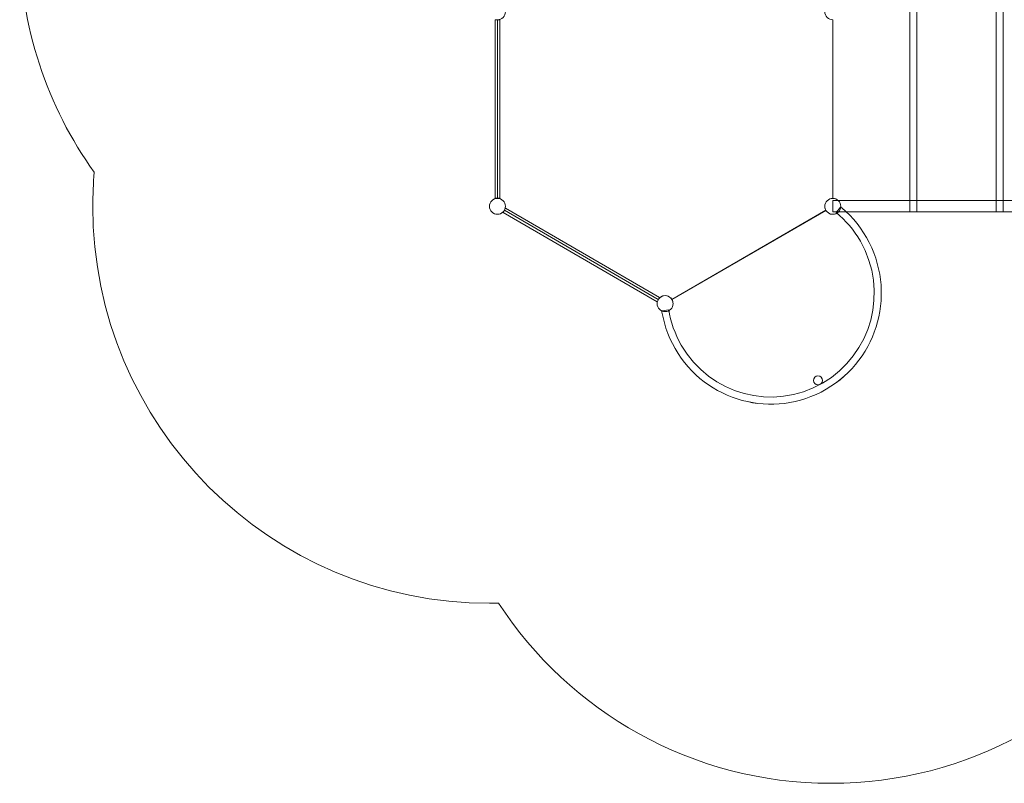
# Model space of a CAD drawing. Units: centimetres. Extents: x -8.06 to -0.97, y 8.06 to 13.92.
# Drawn here: x -8.06 to -4.33, y 8.06 to 10.95 of the extents above; entities that cross this region are included whole.
import ezdxf

# ---------------------------------------------------------------- set-up
doc = ezdxf.new("R2010")
doc.units = ezdxf.units.CM
doc.header["$MEASUREMENT"] = 0
doc.layers.add('layer 1', color=7, linetype='Continuous')

msp = doc.modelspace()

# ---------------------------------------------------------------- linework, layer by layer
at = {"layer": 'layer 1', "color": 242, "lineweight": 20}
msp.add_open_spline([(-5.01856, 13.91893), (-4.60608, 13.91893), (-4.23252, 13.75241), (-3.96135, 13.48296), (-3.96135, 13.48296), (-3.45255, 13.34348), (-3.0518, 12.94282), (-2.9122, 12.43409), (-2.9122, 12.43409), (-2.77188, 12.47752), (-2.62276, 12.50093), (-2.46817, 12.50093), (-2.46817, 12.50093), (-1.63974, 12.50093), (-0.96817, 11.82936), (-0.96817, 11.00093), (-0.96817, 11.00093), (-0.96817, 10.73832), (-0.96817, 10.48587), (-0.96817, 10.22326), (-0.96817, 10.22326), (-0.96817, 9.39483), (-1.63974, 8.72326), (-2.46817, 8.72326), (-2.46817, 8.72326), (-2.8544, 8.72326), (-3.20809, 8.72326), (-3.59432, 8.72326), (-3.59432, 8.72326), (-3.64454, 8.72326), (-3.69418, 8.72578), (-3.74314, 8.7306), (-3.74314, 8.7306), (-4.01224, 8.32883), (-4.47029, 8.0643), (-4.99018, 8.0643), (-4.99018, 8.0643), (-5.51621, 8.0643), (-5.97891, 8.33513), (-6.24668, 8.74489), (-6.24668, 8.74489), (-6.25817, 8.74463), (-6.26967, 8.74445), (-6.28122, 8.74445), (-6.28122, 8.74445), (-7.10965, 8.74445), (-7.78122, 9.41602), (-7.78122, 10.24445), (-7.78122, 10.24445), (-7.78122, 10.28795), (-7.77926, 10.33099), (-7.77563, 10.37355), (-7.77563, 10.37355), (-7.95305, 10.61993), (-8.05762, 10.92228), (-8.05762, 11.24908), (-8.05762, 11.24908), (-8.05762, 11.53526), (-7.97745, 11.8027), (-7.83838, 12.03023), (-7.83838, 12.03023), (-7.76222, 12.7873), (-7.12313, 13.37829), (-6.34599, 13.37829), (-6.34599, 13.37829), (-6.28961, 13.37829), (-6.23399, 13.37508), (-6.17923, 13.36902), (-6.17923, 13.36902), (-5.90417, 13.7047), (-5.48641, 13.91893), (-5.01856, 13.91893)], degree=3, knots=[0, 0, 0, 0, 0.0526316, 0.0526316, 0.0526316, 0.0526316, 0.1052632, 0.1052632, 0.1052632, 0.1052632, 0.1578947, 0.1578947, 0.1578947, 0.1578947, 0.2105263, 0.2105263, 0.2105263, 0.2105263, 0.2631579, 0.2631579, 0.2631579, 0.2631579, 0.3157895, 0.3157895, 0.3157895, 0.3157895, 0.3684211, 0.3684211, 0.3684211, 0.3684211, 0.4210526, 0.4210526, 0.4210526, 0.4210526, 0.4736842, 0.4736842, 0.4736842, 0.4736842, 0.5263158, 0.5263158, 0.5263158, 0.5263158, 0.5789474, 0.5789474, 0.5789474, 0.5789474, 0.6315789, 0.6315789, 0.6315789, 0.6315789, 0.6842105, 0.6842105, 0.6842105, 0.6842105, 0.7368421, 0.7368421, 0.7368421, 0.7368421, 0.7894737, 0.7894737, 0.7894737, 0.7894737, 0.8421053, 0.8421053, 0.8421053, 0.8421053, 0.8947368, 0.8947368, 0.8947368, 0.8947368, 1, 1, 1, 1], dxfattribs=at)
at = {"layer": 'layer 1', "color": 7, "lineweight": 9}
for points, knots in [([(-5.64316, 9.89182), (-5.64316, 9.89182), (-6.22506, 10.22932), (-6.22506, 10.22932), (-6.22506, 10.22932), (-6.22252, 10.23376), (-6.22107, 10.23895), (-6.22107, 10.24445), (-6.22107, 10.24445), (-6.22107, 10.26113), (-6.23453, 10.27466), (-6.25114, 10.27466), (-6.25114, 10.27466), (-6.25114, 10.27466), (-6.25114, 10.94966), (-6.25114, 10.94966), (-6.25114, 10.94966), (-6.23453, 10.94966), (-6.22107, 10.96318), (-6.22107, 10.97987), (-6.22107, 10.97987), (-6.22107, 10.98538), (-6.22253, 10.99052), (-6.22509, 10.99497), (-6.22509, 10.99497), (-6.22509, 10.99497), (-5.64319, 11.33247), (-5.64319, 11.33247), (-5.64319, 11.33247), (-5.63799, 11.32343), (-5.62828, 11.31738), (-5.61714, 11.31738), (-5.61714, 11.31738), (-5.60599, 11.31738), (-5.59629, 11.32343), (-5.59109, 11.33247), (-5.59109, 11.33247), (-5.59109, 11.33247), (-5.00918, 10.99497), (-5.00918, 10.99497), (-5.00918, 10.99497), (-5.01175, 10.99052), (-5.0132, 10.98538), (-5.0132, 10.97987), (-5.0132, 10.97987), (-5.0132, 10.96318), (-4.99974, 10.94966), (-4.98313, 10.94966), (-4.98313, 10.94966), (-4.98313, 10.94966), (-4.98313, 10.27466), (-4.98313, 10.27466), (-4.98313, 10.27466), (-4.99974, 10.27466), (-5.0132, 10.26113), (-5.0132, 10.24445), (-5.0132, 10.24445), (-5.0132, 10.23895), (-5.01176, 10.23376), (-5.00921, 10.22932), (-5.00921, 10.22932), (-5.00921, 10.22932), (-5.59112, 9.89182), (-5.59112, 9.89182), (-5.59112, 9.89182), (-5.59632, 9.90084), (-5.60601, 9.90694), (-5.61714, 9.90694), (-5.61714, 9.90694), (-5.62826, 9.90694), (-5.63796, 9.90084), (-5.64316, 9.89182)], [0, 0, 0, 0, 0.0526316, 0.0526316, 0.0526316, 0.0526316, 0.1052632, 0.1052632, 0.1052632, 0.1052632, 0.1578947, 0.1578947, 0.1578947, 0.1578947, 0.2105263, 0.2105263, 0.2105263, 0.2105263, 0.2631579, 0.2631579, 0.2631579, 0.2631579, 0.3157895, 0.3157895, 0.3157895, 0.3157895, 0.3684211, 0.3684211, 0.3684211, 0.3684211, 0.4210526, 0.4210526, 0.4210526, 0.4210526, 0.4736842, 0.4736842, 0.4736842, 0.4736842, 0.5263158, 0.5263158, 0.5263158, 0.5263158, 0.5789474, 0.5789474, 0.5789474, 0.5789474, 0.6315789, 0.6315789, 0.6315789, 0.6315789, 0.6842105, 0.6842105, 0.6842105, 0.6842105, 0.7368421, 0.7368421, 0.7368421, 0.7368421, 0.7894737, 0.7894737, 0.7894737, 0.7894737, 0.8421053, 0.8421053, 0.8421053, 0.8421053, 0.8947368, 0.8947368, 0.8947368, 0.8947368, 1, 1, 1, 1]), ([(-4.69183, 11.00093), (-4.69183, 11.00093), (-4.69182, 10.22963), (-4.69182, 10.22963), (-4.69182, 10.22963), (-4.69182, 10.22963), (-4.69182, 10.22326), (-4.69182, 10.22326), (-4.69182, 10.22326), (-4.69182, 10.22326), (-4.66497, 10.22326), (-4.66497, 10.22326), (-4.66497, 10.22326), (-4.66497, 10.22326), (-4.66497, 10.22951), (-4.66497, 10.22951), (-4.66497, 10.22951), (-4.66497, 10.22951), (-4.66497, 11.00093), (-4.66497, 11.00093), (-4.66497, 11.00093), (-4.66497, 11.00093), (-4.69183, 11.00093), (-4.69183, 11.00093)], [0, 0, 0, 0, 0.1428571, 0.1428571, 0.1428571, 0.1428571, 0.2857143, 0.2857143, 0.2857143, 0.2857143, 0.4285714, 0.4285714, 0.4285714, 0.4285714, 0.5714286, 0.5714286, 0.5714286, 0.5714286, 0.7142857, 0.7142857, 0.7142857, 0.7142857, 1, 1, 1, 1]), ([(-4.36536, 10.99731), (-4.36536, 10.99731), (-4.36536, 10.2271), (-4.36536, 10.2271), (-4.36536, 10.2271), (-4.36536, 10.2271), (-4.36536, 10.22326), (-4.36536, 10.22326), (-4.36536, 10.22326), (-4.36536, 10.22326), (-4.33849, 10.22326), (-4.33849, 10.22326), (-4.33849, 10.22326), (-4.33849, 10.22326), (-4.33849, 10.2271), (-4.33849, 10.2271), (-4.33849, 10.2271), (-4.33849, 10.2271), (-4.33849, 10.99731), (-4.33849, 10.99731), (-4.33849, 10.99731), (-4.33849, 10.99731), (-4.36536, 10.99731), (-4.36536, 10.99731)], [0, 0, 0, 0, 0.1428571, 0.1428571, 0.1428571, 0.1428571, 0.2857143, 0.2857143, 0.2857143, 0.2857143, 0.4285714, 0.4285714, 0.4285714, 0.4285714, 0.5714286, 0.5714286, 0.5714286, 0.5714286, 0.7142857, 0.7142857, 0.7142857, 0.7142857, 1, 1, 1, 1]), ([(-6.24212, 10.94961), (-6.24212, 10.94961), (-6.26016, 10.94961), (-6.26016, 10.94961), (-6.26016, 10.94961), (-6.26016, 10.94961), (-6.26016, 10.27469), (-6.26016, 10.27469), (-6.26016, 10.27469), (-6.26016, 10.27469), (-6.24212, 10.27469), (-6.24212, 10.27469), (-6.24212, 10.27469), (-6.24212, 10.27469), (-6.24212, 10.94961), (-6.24212, 10.94961)], [0, 0, 0, 0, 0.2, 0.2, 0.2, 0.2, 0.4, 0.4, 0.4, 0.4, 0.6, 0.6, 0.6, 0.6, 1, 1, 1, 1]), ([(-6.25114, 10.21424), (-6.26775, 10.21424), (-6.28122, 10.22776), (-6.28122, 10.24445), (-6.28122, 10.24445), (-6.28122, 10.26113), (-6.26775, 10.27466), (-6.25114, 10.27466), (-6.25114, 10.27466), (-6.23454, 10.27466), (-6.22107, 10.26113), (-6.22107, 10.24445), (-6.22107, 10.24445), (-6.22107, 10.22776), (-6.23454, 10.21424), (-6.25114, 10.21424)], [0, 0, 0, 0, 0.2, 0.2, 0.2, 0.2, 0.4, 0.4, 0.4, 0.4, 0.6, 0.6, 0.6, 0.6, 1, 1, 1, 1]), ([(-4.85556, 10.12639), (-4.85556, 10.12639), (-4.8453, 10.10741), (-4.8453, 10.10741), (-4.8453, 10.10741), (-4.8453, 10.10741), (-4.83609, 10.08816), (-4.83609, 10.08816), (-4.83609, 10.08816), (-4.83609, 10.08816), (-4.82794, 10.06862), (-4.82794, 10.06862), (-4.82794, 10.06862), (-4.82794, 10.06862), (-4.82083, 10.04888), (-4.82083, 10.04888), (-4.82083, 10.04888), (-4.82083, 10.04888), (-4.81478, 10.02894), (-4.81478, 10.02894), (-4.81478, 10.02894), (-4.81478, 10.02894), (-4.80973, 10.00886), (-4.80973, 10.00886), (-4.80973, 10.00886), (-4.80973, 10.00886), (-4.80572, 9.98865), (-4.80572, 9.98865), (-4.80572, 9.98865), (-4.80572, 9.98865), (-4.8027, 9.9684), (-4.8027, 9.9684), (-4.8027, 9.9684), (-4.8027, 9.9684), (-4.8007, 9.94806), (-4.8007, 9.94806), (-4.8007, 9.94806), (-4.8007, 9.94806), (-4.79969, 9.92777), (-4.79969, 9.92777), (-4.79969, 9.92777), (-4.79969, 9.92777), (-4.79965, 9.90748), (-4.79965, 9.90748), (-4.79965, 9.90748), (-4.79965, 9.90748), (-4.80059, 9.88728), (-4.80059, 9.88728), (-4.80059, 9.88728), (-4.80059, 9.88728), (-4.8025, 9.86717), (-4.8025, 9.86717), (-4.8025, 9.86717), (-4.8025, 9.86717), (-4.80534, 9.84724), (-4.80534, 9.84724), (-4.80534, 9.84724), (-4.80534, 9.84724), (-4.80913, 9.82745), (-4.80913, 9.82745), (-4.80913, 9.82745), (-4.80913, 9.82745), (-4.81384, 9.8079), (-4.81384, 9.8079), (-4.81384, 9.8079), (-4.81384, 9.8079), (-4.8195, 9.78856), (-4.8195, 9.78856), (-4.8195, 9.78856), (-4.8195, 9.78856), (-4.82607, 9.76954), (-4.82607, 9.76954), (-4.82607, 9.76954), (-4.82607, 9.76954), (-4.83353, 9.75081), (-4.83353, 9.75081), (-4.83353, 9.75081), (-4.83353, 9.75081), (-4.84189, 9.73248), (-4.84189, 9.73248), (-4.84189, 9.73248), (-4.84189, 9.73248), (-4.85112, 9.71449), (-4.85112, 9.71449), (-4.85112, 9.71449), (-4.85112, 9.71449), (-4.86126, 9.69694), (-4.86126, 9.69694), (-4.86126, 9.69694), (-4.86126, 9.69694), (-4.87225, 9.67987), (-4.87225, 9.67987), (-4.87225, 9.67987), (-4.87225, 9.67987), (-4.88408, 9.66331), (-4.88408, 9.66331), (-4.88408, 9.66331), (-4.88408, 9.66331), (-4.89679, 9.64724), (-4.89679, 9.64724), (-4.89679, 9.64724), (-4.89679, 9.64724), (-4.91032, 9.63177), (-4.91032, 9.63177), (-4.91032, 9.63177), (-4.91032, 9.63177), (-4.92468, 9.6169), (-4.92468, 9.6169), (-4.92468, 9.6169), (-4.92468, 9.6169), (-4.93985, 9.6027), (-4.93985, 9.6027), (-4.93985, 9.6027), (-4.93985, 9.6027), (-4.95584, 9.58915), (-4.95584, 9.58915), (-4.95584, 9.58915), (-4.95584, 9.58915), (-4.97262, 9.57634), (-4.97262, 9.57634), (-4.97262, 9.57634), (-4.97262, 9.57634), (-4.99018, 9.5643), (-4.99018, 9.5643), (-4.99018, 9.5643), (-4.99018, 9.5643), (-5.00849, 9.55305), (-5.00849, 9.55305), (-5.00849, 9.55305), (-5.00849, 9.55305), (-5.02736, 9.54274), (-5.02736, 9.54274), (-5.02736, 9.54274), (-5.02736, 9.54274), (-5.04652, 9.53348), (-5.04652, 9.53348), (-5.04652, 9.53348), (-5.04652, 9.53348), (-5.06597, 9.52527), (-5.06597, 9.52527), (-5.06597, 9.52527), (-5.06597, 9.52527), (-5.08563, 9.51815), (-5.08563, 9.51815), (-5.08563, 9.51815), (-5.08563, 9.51815), (-5.10547, 9.51205), (-5.10547, 9.51205), (-5.10547, 9.51205), (-5.10547, 9.51205), (-5.12547, 9.50699), (-5.12547, 9.50699), (-5.12547, 9.50699), (-5.12547, 9.50699), (-5.14559, 9.50295), (-5.14559, 9.50295), (-5.14559, 9.50295), (-5.14559, 9.50295), (-5.16575, 9.49995), (-5.16575, 9.49995), (-5.16575, 9.49995), (-5.16575, 9.49995), (-5.18597, 9.49791), (-5.18597, 9.49791), (-5.18597, 9.49791), (-5.18597, 9.49791), (-5.20618, 9.49689), (-5.20618, 9.49689), (-5.20618, 9.49689), (-5.20618, 9.49689), (-5.22639, 9.49685), (-5.22639, 9.49685), (-5.22639, 9.49685), (-5.22639, 9.49685), (-5.24649, 9.49781), (-5.24649, 9.49781), (-5.24649, 9.49781), (-5.24649, 9.49781), (-5.2665, 9.4997), (-5.2665, 9.4997), (-5.2665, 9.4997), (-5.2665, 9.4997), (-5.28637, 9.50258), (-5.28637, 9.50258), (-5.28637, 9.50258), (-5.28637, 9.50258), (-5.30606, 9.50638), (-5.30606, 9.50638), (-5.30606, 9.50638), (-5.30606, 9.50638), (-5.32552, 9.51114), (-5.32552, 9.51114), (-5.32552, 9.51114), (-5.32552, 9.51114), (-5.34474, 9.51679), (-5.34474, 9.51679), (-5.34474, 9.51679), (-5.34474, 9.51679), (-5.36369, 9.52339), (-5.36369, 9.52339), (-5.36369, 9.52339), (-5.36369, 9.52339), (-5.38233, 9.53087), (-5.38233, 9.53087), (-5.38233, 9.53087), (-5.38233, 9.53087), (-5.40059, 9.53929), (-5.40059, 9.53929), (-5.40059, 9.53929), (-5.40059, 9.53929), (-5.41848, 9.54855), (-5.41848, 9.54855), (-5.41848, 9.54855), (-5.41848, 9.54855), (-5.43596, 9.55874), (-5.43596, 9.55874), (-5.43596, 9.55874), (-5.43596, 9.55874), (-5.45296, 9.56977), (-5.45296, 9.56977), (-5.45296, 9.56977), (-5.45296, 9.56977), (-5.46946, 9.5817), (-5.46946, 9.5817), (-5.46946, 9.5817), (-5.46946, 9.5817), (-5.48543, 9.59442), (-5.48543, 9.59442), (-5.48543, 9.59442), (-5.48543, 9.59442), (-5.50084, 9.60803), (-5.50084, 9.60803), (-5.50084, 9.60803), (-5.50084, 9.60803), (-5.51564, 9.62246), (-5.51564, 9.62246), (-5.51564, 9.62246), (-5.51564, 9.62246), (-5.52978, 9.6377), (-5.52978, 9.6377), (-5.52978, 9.6377), (-5.52978, 9.6377), (-5.54326, 9.65374), (-5.54326, 9.65374), (-5.54326, 9.65374), (-5.54326, 9.65374), (-5.55602, 9.67062), (-5.55602, 9.67062), (-5.55602, 9.67062), (-5.55602, 9.67062), (-5.56801, 9.68826), (-5.56801, 9.68826), (-5.56801, 9.68826), (-5.56801, 9.68826), (-5.57922, 9.70668), (-5.57922, 9.70668), (-5.57922, 9.70668), (-5.57922, 9.70668), (-5.58947, 9.72561), (-5.58947, 9.72561), (-5.58947, 9.72561), (-5.58947, 9.72561), (-5.59868, 9.74486), (-5.59868, 9.74486), (-5.59868, 9.74486), (-5.59868, 9.74486), (-5.60685, 9.76438), (-5.60685, 9.76438), (-5.60685, 9.76438), (-5.60685, 9.76438), (-5.61395, 9.78415), (-5.61395, 9.78415), (-5.61395, 9.78415), (-5.61395, 9.78415), (-5.62001, 9.80407), (-5.62001, 9.80407), (-5.62001, 9.80407), (-5.62001, 9.80407), (-5.62505, 9.82415), (-5.62505, 9.82415), (-5.62505, 9.82415), (-5.62505, 9.82415), (-5.62907, 9.84435), (-5.62907, 9.84435), (-5.62907, 9.84435), (-5.62907, 9.84435), (-5.62983, 9.84955), (-5.62983, 9.84955), (-5.62983, 9.84955), (-5.62983, 9.84955), (-5.60334, 9.85383), (-5.60334, 9.85383), (-5.60334, 9.85383), (-5.59598, 9.80802), (-5.58041, 9.76275), (-5.55594, 9.72018), (-5.55594, 9.72018), (-5.44801, 9.53238), (-5.20887, 9.46801), (-5.02192, 9.57643), (-5.02192, 9.57643), (-4.83498, 9.68486), (-4.7709, 9.92509), (-4.87883, 10.11289), (-4.87883, 10.11289), (-4.90331, 10.15547), (-4.93451, 10.19165), (-4.97033, 10.22098), (-4.97033, 10.22098), (-4.97033, 10.22098), (-4.95343, 10.24184), (-4.95343, 10.24184), (-4.95343, 10.24184), (-4.95343, 10.24184), (-4.94934, 10.23857), (-4.94934, 10.23857), (-4.94934, 10.23857), (-4.94934, 10.23857), (-4.93394, 10.22499), (-4.93394, 10.22499), (-4.93394, 10.22499), (-4.93394, 10.22499), (-4.91916, 10.21056), (-4.91916, 10.21056), (-4.91916, 10.21056), (-4.91916, 10.21056), (-4.905, 10.19533), (-4.905, 10.19533), (-4.905, 10.19533), (-4.905, 10.19533), (-4.89153, 10.17926), (-4.89153, 10.17926), (-4.89153, 10.17926), (-4.89153, 10.17926), (-4.87877, 10.16241), (-4.87877, 10.16241), (-4.87877, 10.16241), (-4.87877, 10.16241), (-4.86678, 10.14477), (-4.86678, 10.14477), (-4.86678, 10.14477), (-4.86678, 10.14477), (-4.85556, 10.12639), (-4.85556, 10.12639)], [0, 0, 0, 0, 0.0114943, 0.0114943, 0.0114943, 0.0114943, 0.0229885, 0.0229885, 0.0229885, 0.0229885, 0.0344828, 0.0344828, 0.0344828, 0.0344828, 0.045977, 0.045977, 0.045977, 0.045977, 0.0574713, 0.0574713, 0.0574713, 0.0574713, 0.0689655, 0.0689655, 0.0689655, 0.0689655, 0.0804598, 0.0804598, 0.0804598, 0.0804598, 0.091954, 0.091954, 0.091954, 0.091954, 0.1034483, 0.1034483, 0.1034483, 0.1034483, 0.1149425, 0.1149425, 0.1149425, 0.1149425, 0.1264368, 0.1264368, 0.1264368, 0.1264368, 0.137931, 0.137931, 0.137931, 0.137931, 0.1494253, 0.1494253, 0.1494253, 0.1494253, 0.1609195, 0.1609195, 0.1609195, 0.1609195, 0.1724138, 0.1724138, 0.1724138, 0.1724138, 0.183908, 0.183908, 0.183908, 0.183908, 0.1954023, 0.1954023, 0.1954023, 0.1954023, 0.2068966, 0.2068966, 0.2068966, 0.2068966, 0.2183908, 0.2183908, 0.2183908, 0.2183908, 0.2298851, 0.2298851, 0.2298851, 0.2298851, 0.2413793, 0.2413793, 0.2413793, 0.2413793, 0.2528736, 0.2528736, 0.2528736, 0.2528736, 0.2643678, 0.2643678, 0.2643678, 0.2643678, 0.2758621, 0.2758621, 0.2758621, 0.2758621, 0.2873563, 0.2873563, 0.2873563, 0.2873563, 0.2988506, 0.2988506, 0.2988506, 0.2988506, 0.3103448, 0.3103448, 0.3103448, 0.3103448, 0.3218391, 0.3218391, 0.3218391, 0.3218391, 0.3333333, 0.3333333, 0.3333333, 0.3333333, 0.3448276, 0.3448276, 0.3448276, 0.3448276, 0.3563218, 0.3563218, 0.3563218, 0.3563218, 0.3678161, 0.3678161, 0.3678161, 0.3678161, 0.3793103, 0.3793103, 0.3793103, 0.3793103, 0.3908046, 0.3908046, 0.3908046, 0.3908046, 0.4022989, 0.4022989, 0.4022989, 0.4022989, 0.4137931, 0.4137931, 0.4137931, 0.4137931, 0.4252874, 0.4252874, 0.4252874, 0.4252874, 0.4367816, 0.4367816, 0.4367816, 0.4367816, 0.4482759, 0.4482759, 0.4482759, 0.4482759, 0.4597701, 0.4597701, 0.4597701, 0.4597701, 0.4712644, 0.4712644, 0.4712644, 0.4712644, 0.4827586, 0.4827586, 0.4827586, 0.4827586, 0.4942529, 0.4942529, 0.4942529, 0.4942529, 0.5057471, 0.5057471, 0.5057471, 0.5057471, 0.5172414, 0.5172414, 0.5172414, 0.5172414, 0.5287356, 0.5287356, 0.5287356, 0.5287356, 0.5402299, 0.5402299, 0.5402299, 0.5402299, 0.5517241, 0.5517241, 0.5517241, 0.5517241, 0.5632184, 0.5632184, 0.5632184, 0.5632184, 0.5747126, 0.5747126, 0.5747126, 0.5747126, 0.5862069, 0.5862069, 0.5862069, 0.5862069, 0.5977011, 0.5977011, 0.5977011, 0.5977011, 0.6091954, 0.6091954, 0.6091954, 0.6091954, 0.6206897, 0.6206897, 0.6206897, 0.6206897, 0.6321839, 0.6321839, 0.6321839, 0.6321839, 0.6436782, 0.6436782, 0.6436782, 0.6436782, 0.6551724, 0.6551724, 0.6551724, 0.6551724, 0.6666667, 0.6666667, 0.6666667, 0.6666667, 0.6781609, 0.6781609, 0.6781609, 0.6781609, 0.6896552, 0.6896552, 0.6896552, 0.6896552, 0.7011494, 0.7011494, 0.7011494, 0.7011494, 0.7126437, 0.7126437, 0.7126437, 0.7126437, 0.7241379, 0.7241379, 0.7241379, 0.7241379, 0.7356322, 0.7356322, 0.7356322, 0.7356322, 0.7471264, 0.7471264, 0.7471264, 0.7471264, 0.7586207, 0.7586207, 0.7586207, 0.7586207, 0.7701149, 0.7701149, 0.7701149, 0.7701149, 0.7816092, 0.7816092, 0.7816092, 0.7816092, 0.7931034, 0.7931034, 0.7931034, 0.7931034, 0.8045977, 0.8045977, 0.8045977, 0.8045977, 0.816092, 0.816092, 0.816092, 0.816092, 0.8275862, 0.8275862, 0.8275862, 0.8275862, 0.8390805, 0.8390805, 0.8390805, 0.8390805, 0.8505747, 0.8505747, 0.8505747, 0.8505747, 0.862069, 0.862069, 0.862069, 0.862069, 0.8735632, 0.8735632, 0.8735632, 0.8735632, 0.8850575, 0.8850575, 0.8850575, 0.8850575, 0.8965517, 0.8965517, 0.8965517, 0.8965517, 0.908046, 0.908046, 0.908046, 0.908046, 0.9195402, 0.9195402, 0.9195402, 0.9195402, 0.9310345, 0.9310345, 0.9310345, 0.9310345, 0.9425287, 0.9425287, 0.9425287, 0.9425287, 0.954023, 0.954023, 0.954023, 0.954023, 0.9655172, 0.9655172, 0.9655172, 0.9655172, 0.9770115, 0.9770115, 0.9770115, 0.9770115, 1, 1, 1, 1]), ([(-4.85556, 10.12639), (-4.85556, 10.12639), (-4.8453, 10.10741), (-4.8453, 10.10741), (-4.8453, 10.10741), (-4.8453, 10.10741), (-4.83609, 10.08816), (-4.83609, 10.08816), (-4.83609, 10.08816), (-4.83609, 10.08816), (-4.82794, 10.06862), (-4.82794, 10.06862), (-4.82794, 10.06862), (-4.82794, 10.06862), (-4.82083, 10.04888), (-4.82083, 10.04888), (-4.82083, 10.04888), (-4.82083, 10.04888), (-4.81478, 10.02894), (-4.81478, 10.02894), (-4.81478, 10.02894), (-4.81478, 10.02894), (-4.80973, 10.00886), (-4.80973, 10.00886), (-4.80973, 10.00886), (-4.80973, 10.00886), (-4.80572, 9.98865), (-4.80572, 9.98865), (-4.80572, 9.98865), (-4.80572, 9.98865), (-4.8027, 9.9684), (-4.8027, 9.9684), (-4.8027, 9.9684), (-4.8027, 9.9684), (-4.8007, 9.94806), (-4.8007, 9.94806), (-4.8007, 9.94806), (-4.8007, 9.94806), (-4.79969, 9.92777), (-4.79969, 9.92777), (-4.79969, 9.92777), (-4.79969, 9.92777), (-4.79965, 9.90748), (-4.79965, 9.90748), (-4.79965, 9.90748), (-4.79965, 9.90748), (-4.80059, 9.88728), (-4.80059, 9.88728), (-4.80059, 9.88728), (-4.80059, 9.88728), (-4.8025, 9.86717), (-4.8025, 9.86717), (-4.8025, 9.86717), (-4.8025, 9.86717), (-4.80534, 9.84724), (-4.80534, 9.84724), (-4.80534, 9.84724), (-4.80534, 9.84724), (-4.80913, 9.82745), (-4.80913, 9.82745), (-4.80913, 9.82745), (-4.80913, 9.82745), (-4.81384, 9.8079), (-4.81384, 9.8079), (-4.81384, 9.8079), (-4.81384, 9.8079), (-4.8195, 9.78856), (-4.8195, 9.78856), (-4.8195, 9.78856), (-4.8195, 9.78856), (-4.82607, 9.76954), (-4.82607, 9.76954), (-4.82607, 9.76954), (-4.82607, 9.76954), (-4.83353, 9.75081), (-4.83353, 9.75081), (-4.83353, 9.75081), (-4.83353, 9.75081), (-4.84189, 9.73248), (-4.84189, 9.73248), (-4.84189, 9.73248), (-4.84189, 9.73248), (-4.85112, 9.71449), (-4.85112, 9.71449), (-4.85112, 9.71449), (-4.85112, 9.71449), (-4.86126, 9.69694), (-4.86126, 9.69694), (-4.86126, 9.69694), (-4.86126, 9.69694), (-4.87225, 9.67987), (-4.87225, 9.67987), (-4.87225, 9.67987), (-4.87225, 9.67987), (-4.88408, 9.66331), (-4.88408, 9.66331), (-4.88408, 9.66331), (-4.88408, 9.66331), (-4.89679, 9.64724), (-4.89679, 9.64724), (-4.89679, 9.64724), (-4.89679, 9.64724), (-4.91032, 9.63177), (-4.91032, 9.63177), (-4.91032, 9.63177), (-4.91032, 9.63177), (-4.92468, 9.6169), (-4.92468, 9.6169), (-4.92468, 9.6169), (-4.92468, 9.6169), (-4.93985, 9.6027), (-4.93985, 9.6027), (-4.93985, 9.6027), (-4.93985, 9.6027), (-4.95584, 9.58915), (-4.95584, 9.58915), (-4.95584, 9.58915), (-4.95584, 9.58915), (-4.97262, 9.57634), (-4.97262, 9.57634), (-4.97262, 9.57634), (-4.97262, 9.57634), (-4.99018, 9.5643), (-4.99018, 9.5643), (-4.99018, 9.5643), (-4.99018, 9.5643), (-5.00849, 9.55305), (-5.00849, 9.55305), (-5.00849, 9.55305), (-5.00849, 9.55305), (-5.02736, 9.54274), (-5.02736, 9.54274), (-5.02736, 9.54274), (-5.02736, 9.54274), (-5.04652, 9.53348), (-5.04652, 9.53348), (-5.04652, 9.53348), (-5.04652, 9.53348), (-5.06597, 9.52527), (-5.06597, 9.52527), (-5.06597, 9.52527), (-5.06597, 9.52527), (-5.08563, 9.51815), (-5.08563, 9.51815), (-5.08563, 9.51815), (-5.08563, 9.51815), (-5.10547, 9.51205), (-5.10547, 9.51205), (-5.10547, 9.51205), (-5.10547, 9.51205), (-5.12547, 9.50699), (-5.12547, 9.50699), (-5.12547, 9.50699), (-5.12547, 9.50699), (-5.14559, 9.50295), (-5.14559, 9.50295), (-5.14559, 9.50295), (-5.14559, 9.50295), (-5.16575, 9.49995), (-5.16575, 9.49995), (-5.16575, 9.49995), (-5.16575, 9.49995), (-5.18597, 9.49791), (-5.18597, 9.49791), (-5.18597, 9.49791), (-5.18597, 9.49791), (-5.20618, 9.49689), (-5.20618, 9.49689), (-5.20618, 9.49689), (-5.20618, 9.49689), (-5.22639, 9.49685), (-5.22639, 9.49685), (-5.22639, 9.49685), (-5.22639, 9.49685), (-5.24649, 9.49781), (-5.24649, 9.49781), (-5.24649, 9.49781), (-5.24649, 9.49781), (-5.2665, 9.4997), (-5.2665, 9.4997), (-5.2665, 9.4997), (-5.2665, 9.4997), (-5.28637, 9.50258), (-5.28637, 9.50258), (-5.28637, 9.50258), (-5.28637, 9.50258), (-5.30606, 9.50638), (-5.30606, 9.50638), (-5.30606, 9.50638), (-5.30606, 9.50638), (-5.32552, 9.51114), (-5.32552, 9.51114), (-5.32552, 9.51114), (-5.32552, 9.51114), (-5.34474, 9.51679), (-5.34474, 9.51679), (-5.34474, 9.51679), (-5.34474, 9.51679), (-5.36369, 9.52339), (-5.36369, 9.52339), (-5.36369, 9.52339), (-5.36369, 9.52339), (-5.38233, 9.53087), (-5.38233, 9.53087), (-5.38233, 9.53087), (-5.38233, 9.53087), (-5.40059, 9.53929), (-5.40059, 9.53929), (-5.40059, 9.53929), (-5.40059, 9.53929), (-5.41848, 9.54855), (-5.41848, 9.54855), (-5.41848, 9.54855), (-5.41848, 9.54855), (-5.43596, 9.55874), (-5.43596, 9.55874), (-5.43596, 9.55874), (-5.43596, 9.55874), (-5.45296, 9.56977), (-5.45296, 9.56977), (-5.45296, 9.56977), (-5.45296, 9.56977), (-5.46946, 9.5817), (-5.46946, 9.5817), (-5.46946, 9.5817), (-5.46946, 9.5817), (-5.48543, 9.59442), (-5.48543, 9.59442), (-5.48543, 9.59442), (-5.48543, 9.59442), (-5.50084, 9.60803), (-5.50084, 9.60803), (-5.50084, 9.60803), (-5.50084, 9.60803), (-5.51564, 9.62246), (-5.51564, 9.62246), (-5.51564, 9.62246), (-5.51564, 9.62246), (-5.52978, 9.6377), (-5.52978, 9.6377), (-5.52978, 9.6377), (-5.52978, 9.6377), (-5.54326, 9.65374), (-5.54326, 9.65374), (-5.54326, 9.65374), (-5.54326, 9.65374), (-5.55602, 9.67062), (-5.55602, 9.67062), (-5.55602, 9.67062), (-5.55602, 9.67062), (-5.56801, 9.68826), (-5.56801, 9.68826), (-5.56801, 9.68826), (-5.56801, 9.68826), (-5.57922, 9.70668), (-5.57922, 9.70668), (-5.57922, 9.70668), (-5.57922, 9.70668), (-5.58947, 9.72561), (-5.58947, 9.72561), (-5.58947, 9.72561), (-5.58947, 9.72561), (-5.59868, 9.74486), (-5.59868, 9.74486), (-5.59868, 9.74486), (-5.59868, 9.74486), (-5.60685, 9.76438), (-5.60685, 9.76438), (-5.60685, 9.76438), (-5.60685, 9.76438), (-5.61395, 9.78415), (-5.61395, 9.78415), (-5.61395, 9.78415), (-5.61395, 9.78415), (-5.62001, 9.80407), (-5.62001, 9.80407), (-5.62001, 9.80407), (-5.62001, 9.80407), (-5.62505, 9.82415), (-5.62505, 9.82415), (-5.62505, 9.82415), (-5.62505, 9.82415), (-5.62907, 9.84435), (-5.62907, 9.84435), (-5.62907, 9.84435), (-5.62907, 9.84435), (-5.62983, 9.84955), (-5.62983, 9.84955), (-5.62983, 9.84955), (-5.62983, 9.84955), (-5.60334, 9.85383), (-5.60334, 9.85383), (-5.60334, 9.85383), (-5.59598, 9.80802), (-5.58041, 9.76275), (-5.55594, 9.72018), (-5.55594, 9.72018), (-5.44801, 9.53238), (-5.20887, 9.46801), (-5.02192, 9.57643), (-5.02192, 9.57643), (-4.83498, 9.68486), (-4.7709, 9.92509), (-4.87883, 10.11289), (-4.87883, 10.11289), (-4.90331, 10.15547), (-4.93451, 10.19165), (-4.97033, 10.22098), (-4.97033, 10.22098), (-4.97033, 10.22098), (-4.95343, 10.24184), (-4.95343, 10.24184), (-4.95343, 10.24184), (-4.95343, 10.24184), (-4.94934, 10.23857), (-4.94934, 10.23857), (-4.94934, 10.23857), (-4.94934, 10.23857), (-4.93394, 10.22499), (-4.93394, 10.22499), (-4.93394, 10.22499), (-4.93394, 10.22499), (-4.91916, 10.21056), (-4.91916, 10.21056), (-4.91916, 10.21056), (-4.91916, 10.21056), (-4.905, 10.19533), (-4.905, 10.19533), (-4.905, 10.19533), (-4.905, 10.19533), (-4.89153, 10.17926), (-4.89153, 10.17926), (-4.89153, 10.17926), (-4.89153, 10.17926), (-4.87877, 10.16241), (-4.87877, 10.16241), (-4.87877, 10.16241), (-4.87877, 10.16241), (-4.86678, 10.14477), (-4.86678, 10.14477), (-4.86678, 10.14477), (-4.86678, 10.14477), (-4.85556, 10.12639), (-4.85556, 10.12639)], [0, 0, 0, 0, 0.0114943, 0.0114943, 0.0114943, 0.0114943, 0.0229885, 0.0229885, 0.0229885, 0.0229885, 0.0344828, 0.0344828, 0.0344828, 0.0344828, 0.045977, 0.045977, 0.045977, 0.045977, 0.0574713, 0.0574713, 0.0574713, 0.0574713, 0.0689655, 0.0689655, 0.0689655, 0.0689655, 0.0804598, 0.0804598, 0.0804598, 0.0804598, 0.091954, 0.091954, 0.091954, 0.091954, 0.1034483, 0.1034483, 0.1034483, 0.1034483, 0.1149425, 0.1149425, 0.1149425, 0.1149425, 0.1264368, 0.1264368, 0.1264368, 0.1264368, 0.137931, 0.137931, 0.137931, 0.137931, 0.1494253, 0.1494253, 0.1494253, 0.1494253, 0.1609195, 0.1609195, 0.1609195, 0.1609195, 0.1724138, 0.1724138, 0.1724138, 0.1724138, 0.183908, 0.183908, 0.183908, 0.183908, 0.1954023, 0.1954023, 0.1954023, 0.1954023, 0.2068966, 0.2068966, 0.2068966, 0.2068966, 0.2183908, 0.2183908, 0.2183908, 0.2183908, 0.2298851, 0.2298851, 0.2298851, 0.2298851, 0.2413793, 0.2413793, 0.2413793, 0.2413793, 0.2528736, 0.2528736, 0.2528736, 0.2528736, 0.2643678, 0.2643678, 0.2643678, 0.2643678, 0.2758621, 0.2758621, 0.2758621, 0.2758621, 0.2873563, 0.2873563, 0.2873563, 0.2873563, 0.2988506, 0.2988506, 0.2988506, 0.2988506, 0.3103448, 0.3103448, 0.3103448, 0.3103448, 0.3218391, 0.3218391, 0.3218391, 0.3218391, 0.3333333, 0.3333333, 0.3333333, 0.3333333, 0.3448276, 0.3448276, 0.3448276, 0.3448276, 0.3563218, 0.3563218, 0.3563218, 0.3563218, 0.3678161, 0.3678161, 0.3678161, 0.3678161, 0.3793103, 0.3793103, 0.3793103, 0.3793103, 0.3908046, 0.3908046, 0.3908046, 0.3908046, 0.4022989, 0.4022989, 0.4022989, 0.4022989, 0.4137931, 0.4137931, 0.4137931, 0.4137931, 0.4252874, 0.4252874, 0.4252874, 0.4252874, 0.4367816, 0.4367816, 0.4367816, 0.4367816, 0.4482759, 0.4482759, 0.4482759, 0.4482759, 0.4597701, 0.4597701, 0.4597701, 0.4597701, 0.4712644, 0.4712644, 0.4712644, 0.4712644, 0.4827586, 0.4827586, 0.4827586, 0.4827586, 0.4942529, 0.4942529, 0.4942529, 0.4942529, 0.5057471, 0.5057471, 0.5057471, 0.5057471, 0.5172414, 0.5172414, 0.5172414, 0.5172414, 0.5287356, 0.5287356, 0.5287356, 0.5287356, 0.5402299, 0.5402299, 0.5402299, 0.5402299, 0.5517241, 0.5517241, 0.5517241, 0.5517241, 0.5632184, 0.5632184, 0.5632184, 0.5632184, 0.5747126, 0.5747126, 0.5747126, 0.5747126, 0.5862069, 0.5862069, 0.5862069, 0.5862069, 0.5977011, 0.5977011, 0.5977011, 0.5977011, 0.6091954, 0.6091954, 0.6091954, 0.6091954, 0.6206897, 0.6206897, 0.6206897, 0.6206897, 0.6321839, 0.6321839, 0.6321839, 0.6321839, 0.6436782, 0.6436782, 0.6436782, 0.6436782, 0.6551724, 0.6551724, 0.6551724, 0.6551724, 0.6666667, 0.6666667, 0.6666667, 0.6666667, 0.6781609, 0.6781609, 0.6781609, 0.6781609, 0.6896552, 0.6896552, 0.6896552, 0.6896552, 0.7011494, 0.7011494, 0.7011494, 0.7011494, 0.7126437, 0.7126437, 0.7126437, 0.7126437, 0.7241379, 0.7241379, 0.7241379, 0.7241379, 0.7356322, 0.7356322, 0.7356322, 0.7356322, 0.7471264, 0.7471264, 0.7471264, 0.7471264, 0.7586207, 0.7586207, 0.7586207, 0.7586207, 0.7701149, 0.7701149, 0.7701149, 0.7701149, 0.7816092, 0.7816092, 0.7816092, 0.7816092, 0.7931034, 0.7931034, 0.7931034, 0.7931034, 0.8045977, 0.8045977, 0.8045977, 0.8045977, 0.816092, 0.816092, 0.816092, 0.816092, 0.8275862, 0.8275862, 0.8275862, 0.8275862, 0.8390805, 0.8390805, 0.8390805, 0.8390805, 0.8505747, 0.8505747, 0.8505747, 0.8505747, 0.862069, 0.862069, 0.862069, 0.862069, 0.8735632, 0.8735632, 0.8735632, 0.8735632, 0.8850575, 0.8850575, 0.8850575, 0.8850575, 0.8965517, 0.8965517, 0.8965517, 0.8965517, 0.908046, 0.908046, 0.908046, 0.908046, 0.9195402, 0.9195402, 0.9195402, 0.9195402, 0.9310345, 0.9310345, 0.9310345, 0.9310345, 0.9425287, 0.9425287, 0.9425287, 0.9425287, 0.954023, 0.954023, 0.954023, 0.954023, 0.9655172, 0.9655172, 0.9655172, 0.9655172, 0.9770115, 0.9770115, 0.9770115, 0.9770115, 1, 1, 1, 1]), ([(-4.85559, 10.12637), (-4.85559, 10.12637), (-4.84534, 10.10744), (-4.84534, 10.10744), (-4.84534, 10.10744), (-4.84534, 10.10744), (-4.83611, 10.08816), (-4.83611, 10.08816), (-4.83611, 10.08816), (-4.83611, 10.08816), (-4.82792, 10.06861), (-4.82792, 10.06861), (-4.82792, 10.06861), (-4.82792, 10.06861), (-4.82082, 10.04888), (-4.82082, 10.04888), (-4.82082, 10.04888), (-4.82082, 10.04888), (-4.8148, 10.02896), (-4.8148, 10.02896), (-4.8148, 10.02896), (-4.8148, 10.02896), (-4.80973, 10.00886), (-4.80973, 10.00886), (-4.80973, 10.00886), (-4.80973, 10.00886), (-4.80576, 9.98867), (-4.80576, 9.98867), (-4.80576, 9.98867), (-4.80576, 9.98867), (-4.80271, 9.96839), (-4.80271, 9.96839), (-4.80271, 9.96839), (-4.80271, 9.96839), (-4.8007, 9.94804), (-4.8007, 9.94804), (-4.8007, 9.94804), (-4.8007, 9.94804), (-4.79967, 9.92775), (-4.79967, 9.92775), (-4.79967, 9.92775), (-4.79967, 9.92775), (-4.79963, 9.90749), (-4.79963, 9.90749), (-4.79963, 9.90749), (-4.79963, 9.90749), (-4.80061, 9.88726), (-4.80061, 9.88726), (-4.80061, 9.88726), (-4.80061, 9.88726), (-4.80249, 9.86717), (-4.80249, 9.86717), (-4.80249, 9.86717), (-4.80249, 9.86717), (-4.80535, 9.84726), (-4.80535, 9.84726), (-4.80535, 9.84726), (-4.80535, 9.84726), (-4.80913, 9.82746), (-4.80913, 9.82746), (-4.80913, 9.82746), (-4.80913, 9.82746), (-4.81382, 9.80791), (-4.81382, 9.80791), (-4.81382, 9.80791), (-4.81382, 9.80791), (-4.81951, 9.78857), (-4.81951, 9.78857), (-4.81951, 9.78857), (-4.81951, 9.78857), (-4.82606, 9.76956), (-4.82606, 9.76956), (-4.82606, 9.76956), (-4.82606, 9.76956), (-4.83355, 9.75079), (-4.83355, 9.75079), (-4.83355, 9.75079), (-4.83355, 9.75079), (-4.84189, 9.73247), (-4.84189, 9.73247), (-4.84189, 9.73247), (-4.84189, 9.73247), (-4.8511, 9.71451), (-4.8511, 9.71451), (-4.8511, 9.71451), (-4.8511, 9.71451), (-4.86124, 9.69697), (-4.86124, 9.69697), (-4.86124, 9.69697), (-4.86124, 9.69697), (-4.87227, 9.67987), (-4.87227, 9.67987), (-4.87227, 9.67987), (-4.87227, 9.67987), (-4.88413, 9.66329), (-4.88413, 9.66329), (-4.88413, 9.66329), (-4.88413, 9.66329), (-4.89679, 9.64725), (-4.89679, 9.64725), (-4.89679, 9.64725), (-4.89679, 9.64725), (-4.91033, 9.63177), (-4.91033, 9.63177), (-4.91033, 9.63177), (-4.91033, 9.63177), (-4.92465, 9.61691), (-4.92465, 9.61691), (-4.92465, 9.61691), (-4.92465, 9.61691), (-4.93985, 9.60269), (-4.93985, 9.60269), (-4.93985, 9.60269), (-4.93985, 9.60269), (-4.95586, 9.58913), (-4.95586, 9.58913), (-4.95586, 9.58913), (-4.95586, 9.58913), (-4.97259, 9.57633), (-4.97259, 9.57633), (-4.97259, 9.57633), (-4.97259, 9.57633), (-4.99021, 9.56432), (-4.99021, 9.56432), (-4.99021, 9.56432), (-4.99021, 9.56432), (-5.00846, 9.55309), (-5.00846, 9.55309), (-5.00846, 9.55309), (-5.00846, 9.55309), (-5.02737, 9.54273), (-5.02737, 9.54273), (-5.02737, 9.54273), (-5.02737, 9.54273), (-5.04653, 9.53346), (-5.04653, 9.53346), (-5.04653, 9.53346), (-5.04653, 9.53346), (-5.06597, 9.52528), (-5.06597, 9.52528), (-5.06597, 9.52528), (-5.06597, 9.52528), (-5.08562, 9.51816), (-5.08562, 9.51816), (-5.08562, 9.51816), (-5.08562, 9.51816), (-5.10547, 9.51203), (-5.10547, 9.51203), (-5.10547, 9.51203), (-5.10547, 9.51203), (-5.12545, 9.50696), (-5.12545, 9.50696), (-5.12545, 9.50696), (-5.12545, 9.50696), (-5.14558, 9.50295), (-5.14558, 9.50295), (-5.14558, 9.50295), (-5.14558, 9.50295), (-5.16572, 9.49991), (-5.16572, 9.49991), (-5.16572, 9.49991), (-5.16572, 9.49991), (-5.18598, 9.49791), (-5.18598, 9.49791), (-5.18598, 9.49791), (-5.18598, 9.49791), (-5.20618, 9.49688), (-5.20618, 9.49688), (-5.20618, 9.49688), (-5.20618, 9.49688), (-5.22637, 9.49683), (-5.22637, 9.49683), (-5.22637, 9.49683), (-5.22637, 9.49683), (-5.24649, 9.4978), (-5.24649, 9.4978), (-5.24649, 9.4978), (-5.24649, 9.4978), (-5.26651, 9.49969), (-5.26651, 9.49969), (-5.26651, 9.49969), (-5.26651, 9.49969), (-5.2864, 9.50255), (-5.2864, 9.50255), (-5.2864, 9.50255), (-5.2864, 9.50255), (-5.30604, 9.50637), (-5.30604, 9.50637), (-5.30604, 9.50637), (-5.30604, 9.50637), (-5.32551, 9.51114), (-5.32551, 9.51114), (-5.32551, 9.51114), (-5.32551, 9.51114), (-5.34472, 9.51681), (-5.34472, 9.51681), (-5.34472, 9.51681), (-5.34472, 9.51681), (-5.36368, 9.52338), (-5.36368, 9.52338), (-5.36368, 9.52338), (-5.36368, 9.52338), (-5.38233, 9.53084), (-5.38233, 9.53084), (-5.38233, 9.53084), (-5.38233, 9.53084), (-5.40058, 9.5393), (-5.40058, 9.5393), (-5.40058, 9.5393), (-5.40058, 9.5393), (-5.41849, 9.54854), (-5.41849, 9.54854), (-5.41849, 9.54854), (-5.41849, 9.54854), (-5.43596, 9.55875), (-5.43596, 9.55875), (-5.43596, 9.55875), (-5.43596, 9.55875), (-5.45297, 9.5698), (-5.45297, 9.5698), (-5.45297, 9.5698), (-5.45297, 9.5698), (-5.46948, 9.58169), (-5.46948, 9.58169), (-5.46948, 9.58169), (-5.46948, 9.58169), (-5.48542, 9.5944), (-5.48542, 9.5944), (-5.48542, 9.5944), (-5.48542, 9.5944), (-5.5008, 9.60803), (-5.5008, 9.60803), (-5.5008, 9.60803), (-5.5008, 9.60803), (-5.51564, 9.62246), (-5.51564, 9.62246), (-5.51564, 9.62246), (-5.51564, 9.62246), (-5.52978, 9.63772), (-5.52978, 9.63772), (-5.52978, 9.63772), (-5.52978, 9.63772), (-5.54325, 9.65372), (-5.54325, 9.65372), (-5.54325, 9.65372), (-5.54325, 9.65372), (-5.55602, 9.67064), (-5.55602, 9.67064), (-5.55602, 9.67064), (-5.55602, 9.67064), (-5.56804, 9.68825), (-5.56804, 9.68825), (-5.56804, 9.68825), (-5.56804, 9.68825), (-5.5792, 9.70668), (-5.5792, 9.70668), (-5.5792, 9.70668), (-5.5792, 9.70668), (-5.58948, 9.72559), (-5.58948, 9.72559), (-5.58948, 9.72559), (-5.58948, 9.72559), (-5.59868, 9.74484), (-5.59868, 9.74484), (-5.59868, 9.74484), (-5.59868, 9.74484), (-5.60685, 9.76437), (-5.60685, 9.76437), (-5.60685, 9.76437), (-5.60685, 9.76437), (-5.61393, 9.78412), (-5.61393, 9.78412), (-5.61393, 9.78412), (-5.61393, 9.78412), (-5.62004, 9.80408), (-5.62004, 9.80408), (-5.62004, 9.80408), (-5.62004, 9.80408), (-5.6251, 9.82415), (-5.6251, 9.82415), (-5.6251, 9.82415), (-5.6251, 9.82415), (-5.62909, 9.84437), (-5.62909, 9.84437), (-5.62909, 9.84437), (-5.62909, 9.84437), (-5.62981, 9.84933), (-5.62981, 9.84933), (-5.62981, 9.84933), (-5.62596, 9.84754), (-5.6217, 9.84651), (-5.61718, 9.84651), (-5.61718, 9.84651), (-5.60057, 9.84651), (-5.58711, 9.86003), (-5.58711, 9.87672), (-5.58711, 9.87672), (-5.58711, 9.88223), (-5.58854, 9.88742), (-5.5911, 9.89186), (-5.5911, 9.89186), (-5.5911, 9.89186), (-5.00922, 10.2293), (-5.00922, 10.2293), (-5.00922, 10.2293), (-5.00922, 10.2293), (-5.00921, 10.2293), (-5.00921, 10.2293), (-5.00921, 10.2293), (-5.00402, 10.22027), (-4.99431, 10.21423), (-4.98317, 10.21423), (-4.98317, 10.21423), (-4.96749, 10.21423), (-4.9546, 10.22626), (-4.95321, 10.24165), (-4.95321, 10.24165), (-4.95321, 10.24165), (-4.94933, 10.23854), (-4.94933, 10.23854), (-4.94933, 10.23854), (-4.94933, 10.23854), (-4.93396, 10.22499), (-4.93396, 10.22499), (-4.93396, 10.22499), (-4.93396, 10.22499), (-4.91917, 10.21056), (-4.91917, 10.21056), (-4.91917, 10.21056), (-4.91917, 10.21056), (-4.905, 10.19534), (-4.905, 10.19534), (-4.905, 10.19534), (-4.905, 10.19534), (-4.89151, 10.17926), (-4.89151, 10.17926), (-4.89151, 10.17926), (-4.89151, 10.17926), (-4.87876, 10.16242), (-4.87876, 10.16242), (-4.87876, 10.16242), (-4.87876, 10.16242), (-4.86675, 10.14477), (-4.86675, 10.14477), (-4.86675, 10.14477), (-4.86675, 10.14477), (-4.85559, 10.12637), (-4.85559, 10.12637)], [0, 0, 0, 0, 0.0113636, 0.0113636, 0.0113636, 0.0113636, 0.0227273, 0.0227273, 0.0227273, 0.0227273, 0.0340909, 0.0340909, 0.0340909, 0.0340909, 0.0454545, 0.0454545, 0.0454545, 0.0454545, 0.0568182, 0.0568182, 0.0568182, 0.0568182, 0.0681818, 0.0681818, 0.0681818, 0.0681818, 0.0795455, 0.0795455, 0.0795455, 0.0795455, 0.0909091, 0.0909091, 0.0909091, 0.0909091, 0.1022727, 0.1022727, 0.1022727, 0.1022727, 0.1136364, 0.1136364, 0.1136364, 0.1136364, 0.125, 0.125, 0.125, 0.125, 0.1363636, 0.1363636, 0.1363636, 0.1363636, 0.1477273, 0.1477273, 0.1477273, 0.1477273, 0.1590909, 0.1590909, 0.1590909, 0.1590909, 0.1704545, 0.1704545, 0.1704545, 0.1704545, 0.1818182, 0.1818182, 0.1818182, 0.1818182, 0.1931818, 0.1931818, 0.1931818, 0.1931818, 0.2045455, 0.2045455, 0.2045455, 0.2045455, 0.2159091, 0.2159091, 0.2159091, 0.2159091, 0.2272727, 0.2272727, 0.2272727, 0.2272727, 0.2386364, 0.2386364, 0.2386364, 0.2386364, 0.25, 0.25, 0.25, 0.25, 0.2613636, 0.2613636, 0.2613636, 0.2613636, 0.2727273, 0.2727273, 0.2727273, 0.2727273, 0.2840909, 0.2840909, 0.2840909, 0.2840909, 0.2954545, 0.2954545, 0.2954545, 0.2954545, 0.3068182, 0.3068182, 0.3068182, 0.3068182, 0.3181818, 0.3181818, 0.3181818, 0.3181818, 0.3295455, 0.3295455, 0.3295455, 0.3295455, 0.3409091, 0.3409091, 0.3409091, 0.3409091, 0.3522727, 0.3522727, 0.3522727, 0.3522727, 0.3636364, 0.3636364, 0.3636364, 0.3636364, 0.375, 0.375, 0.375, 0.375, 0.3863636, 0.3863636, 0.3863636, 0.3863636, 0.3977273, 0.3977273, 0.3977273, 0.3977273, 0.4090909, 0.4090909, 0.4090909, 0.4090909, 0.4204545, 0.4204545, 0.4204545, 0.4204545, 0.4318182, 0.4318182, 0.4318182, 0.4318182, 0.4431818, 0.4431818, 0.4431818, 0.4431818, 0.4545455, 0.4545455, 0.4545455, 0.4545455, 0.4659091, 0.4659091, 0.4659091, 0.4659091, 0.4772727, 0.4772727, 0.4772727, 0.4772727, 0.4886364, 0.4886364, 0.4886364, 0.4886364, 0.5, 0.5, 0.5, 0.5, 0.5113636, 0.5113636, 0.5113636, 0.5113636, 0.5227273, 0.5227273, 0.5227273, 0.5227273, 0.5340909, 0.5340909, 0.5340909, 0.5340909, 0.5454545, 0.5454545, 0.5454545, 0.5454545, 0.5568182, 0.5568182, 0.5568182, 0.5568182, 0.5681818, 0.5681818, 0.5681818, 0.5681818, 0.5795455, 0.5795455, 0.5795455, 0.5795455, 0.5909091, 0.5909091, 0.5909091, 0.5909091, 0.6022727, 0.6022727, 0.6022727, 0.6022727, 0.6136364, 0.6136364, 0.6136364, 0.6136364, 0.625, 0.625, 0.625, 0.625, 0.6363636, 0.6363636, 0.6363636, 0.6363636, 0.6477273, 0.6477273, 0.6477273, 0.6477273, 0.6590909, 0.6590909, 0.6590909, 0.6590909, 0.6704545, 0.6704545, 0.6704545, 0.6704545, 0.6818182, 0.6818182, 0.6818182, 0.6818182, 0.6931818, 0.6931818, 0.6931818, 0.6931818, 0.7045455, 0.7045455, 0.7045455, 0.7045455, 0.7159091, 0.7159091, 0.7159091, 0.7159091, 0.7272727, 0.7272727, 0.7272727, 0.7272727, 0.7386364, 0.7386364, 0.7386364, 0.7386364, 0.75, 0.75, 0.75, 0.75, 0.7613636, 0.7613636, 0.7613636, 0.7613636, 0.7727273, 0.7727273, 0.7727273, 0.7727273, 0.7840909, 0.7840909, 0.7840909, 0.7840909, 0.7954545, 0.7954545, 0.7954545, 0.7954545, 0.8068182, 0.8068182, 0.8068182, 0.8068182, 0.8181818, 0.8181818, 0.8181818, 0.8181818, 0.8295455, 0.8295455, 0.8295455, 0.8295455, 0.8409091, 0.8409091, 0.8409091, 0.8409091, 0.8522727, 0.8522727, 0.8522727, 0.8522727, 0.8636364, 0.8636364, 0.8636364, 0.8636364, 0.875, 0.875, 0.875, 0.875, 0.8863636, 0.8863636, 0.8863636, 0.8863636, 0.8977273, 0.8977273, 0.8977273, 0.8977273, 0.9090909, 0.9090909, 0.9090909, 0.9090909, 0.9204545, 0.9204545, 0.9204545, 0.9204545, 0.9318182, 0.9318182, 0.9318182, 0.9318182, 0.9431818, 0.9431818, 0.9431818, 0.9431818, 0.9545455, 0.9545455, 0.9545455, 0.9545455, 0.9659091, 0.9659091, 0.9659091, 0.9659091, 0.9772727, 0.9772727, 0.9772727, 0.9772727, 1, 1, 1, 1]), ([(-4.98313, 10.21424), (-4.99974, 10.21424), (-5.0132, 10.22776), (-5.0132, 10.24445), (-5.0132, 10.24445), (-5.0132, 10.26113), (-4.99974, 10.27466), (-4.98313, 10.27466), (-4.98313, 10.27466), (-4.96652, 10.27466), (-4.95306, 10.26113), (-4.95306, 10.24445), (-4.95306, 10.24445), (-4.95306, 10.22776), (-4.96652, 10.21424), (-4.98313, 10.21424)], [0, 0, 0, 0, 0.2, 0.2, 0.2, 0.2, 0.4, 0.4, 0.4, 0.4, 0.6, 0.6, 0.6, 0.6, 1, 1, 1, 1]), ([(-2.46817, 10.26585), (-2.46817, 10.26585), (-2.46817, 10.22337), (-2.46817, 10.22337), (-2.46817, 10.22337), (-2.46817, 10.22337), (-2.46817, 10.22326), (-2.46817, 10.22326), (-2.46817, 10.22326), (-2.46817, 10.22326), (-4.98319, 10.22326), (-4.98319, 10.22326), (-4.98319, 10.22326), (-4.98319, 10.22326), (-4.98319, 10.22374), (-4.98319, 10.22374), (-4.98319, 10.22374), (-4.98319, 10.22374), (-4.98319, 10.26585), (-4.98319, 10.26585), (-4.98319, 10.26585), (-4.98319, 10.26585), (-2.46817, 10.26585), (-2.46817, 10.26585)], [0, 0, 0, 0, 0.1428571, 0.1428571, 0.1428571, 0.1428571, 0.2857143, 0.2857143, 0.2857143, 0.2857143, 0.4285714, 0.4285714, 0.4285714, 0.4285714, 0.5714286, 0.5714286, 0.5714286, 0.5714286, 0.7142857, 0.7142857, 0.7142857, 0.7142857, 1, 1, 1, 1]), ([(-6.22955, 10.22145), (-6.22955, 10.22145), (-6.22053, 10.23714), (-6.22053, 10.23714), (-6.22053, 10.23714), (-6.22053, 10.23714), (-5.63868, 9.89968), (-5.63868, 9.89968), (-5.63868, 9.89968), (-5.63868, 9.89968), (-5.6477, 9.88399), (-5.6477, 9.88399), (-5.6477, 9.88399), (-5.6477, 9.88399), (-6.22955, 10.22145), (-6.22955, 10.22145)], [0, 0, 0, 0, 0.2, 0.2, 0.2, 0.2, 0.4, 0.4, 0.4, 0.4, 0.6, 0.6, 0.6, 0.6, 1, 1, 1, 1]), ([(-5.61714, 9.84652), (-5.63375, 9.84652), (-5.64721, 9.86005), (-5.64721, 9.87673), (-5.64721, 9.87673), (-5.64721, 9.89341), (-5.63375, 9.90694), (-5.61714, 9.90694), (-5.61714, 9.90694), (-5.60053, 9.90694), (-5.58707, 9.89341), (-5.58707, 9.87673), (-5.58707, 9.87673), (-5.58707, 9.86005), (-5.60053, 9.84652), (-5.61714, 9.84652)], [0, 0, 0, 0, 0.2, 0.2, 0.2, 0.2, 0.4, 0.4, 0.4, 0.4, 0.6, 0.6, 0.6, 0.6, 1, 1, 1, 1]), ([(-5.05603, 9.58665), (-5.05603, 9.59596), (-5.04852, 9.60351), (-5.03925, 9.60351), (-5.03925, 9.60351), (-5.02998, 9.60351), (-5.02247, 9.59596), (-5.02247, 9.58665), (-5.02247, 9.58665), (-5.02247, 9.57734), (-5.02998, 9.56979), (-5.03925, 9.56979), (-5.03925, 9.56979), (-5.04852, 9.56979), (-5.05603, 9.57734), (-5.05603, 9.58665)], [0, 0, 0, 0, 0.2, 0.2, 0.2, 0.2, 0.4, 0.4, 0.4, 0.4, 0.6, 0.6, 0.6, 0.6, 1, 1, 1, 1]), ([(-5.05603, 9.58665), (-5.05603, 9.59596), (-5.04852, 9.60351), (-5.03925, 9.60351), (-5.03925, 9.60351), (-5.02998, 9.60351), (-5.02247, 9.59596), (-5.02247, 9.58665), (-5.02247, 9.58665), (-5.02247, 9.57734), (-5.02998, 9.56979), (-5.03925, 9.56979), (-5.03925, 9.56979), (-5.04852, 9.56979), (-5.05603, 9.57734), (-5.05603, 9.58665)], [0, 0, 0, 0, 0.2, 0.2, 0.2, 0.2, 0.4, 0.4, 0.4, 0.4, 0.6, 0.6, 0.6, 0.6, 1, 1, 1, 1])]:
    msp.add_open_spline(points, degree=3, knots=knots, dxfattribs=at)

doc.saveas('drawing.dxf')
